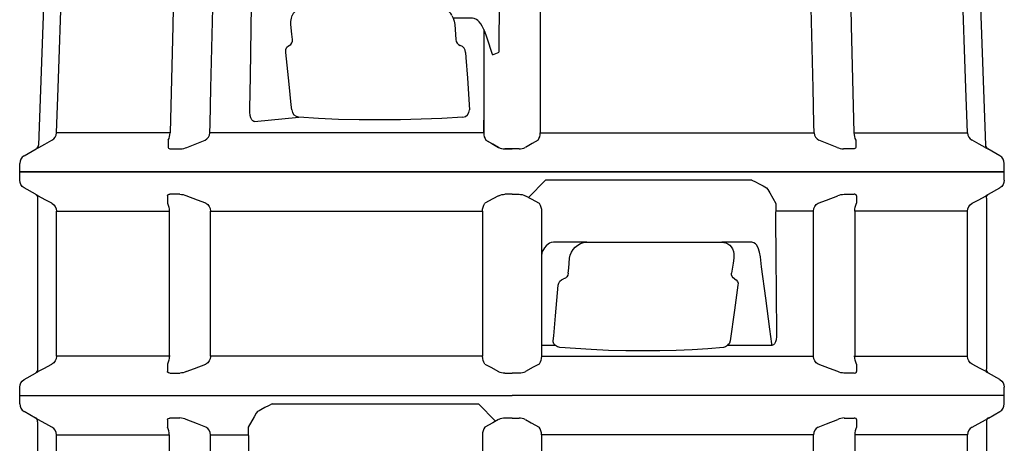
# Model space of a CAD drawing. Units: millimetres. Extents: x 37450 to 42550, y 5391 to 10779.
# Drawn here: x 37450 to 38550, y 7947 to 8420 of the extents above; entities that cross this region are included whole.
import ezdxf

# ---------------------------------------------------------------- set-up
doc = ezdxf.new("R2010")
doc.units = ezdxf.units.MM
doc.header["$LTSCALE"] = 200
doc.layers.add('KESSEL-Koaleszenzabscheider', color=7, linetype='Continuous')

# ---------------------------------------------------------------- blocks, each defined once
blk = doc.blocks.new('9970310b_Segment B1 Tritt Mitte li')
for p, q in [((-550, 240.8), (-550, 250)), ((-550, 250), (0, 250)), ((-550, 250), (0, 250)), ((550, 250), (0, 250)), ((550, 250), (0, 250)), ((550, 240.8), (550, 250)), ((-532.5, 224.9), (-545, 232.1)), ((-284.5, 232.1), (-286, 230.2)), ((-267.9, 240.8), (-37.6, 240.8)), ((-37.6, 240.8), (-18.6, 221.3)), ((532.5, 224.9), (545, 232.1)), ((-532.5, 224.9), (-532.5, 224.9)), ((-532.5, 224.9), (-532.5, 224.9)), ((-530, 220.6), (-530, 29.4)), ((530, 220.6), (530, 29.4)), ((532.5, 224.9), (532.5, 224.9)), ((532.5, 224.9), (532.5, 224.9)), ((-508.9, 206.1), (-383.1, 206.1)), ((-508.9, 43.9), (-508.9, 206.1)), ((-383.1, 206.1), (-383.1, 43.9)), ((-336.7, 43.9), (-336.7, 206.1)), ((-336.7, 206.1), (-294.4, 206.1)), ((-32.8, 206.1), (-32.8, 43.9)), ((336.7, 206.1), (32.8, 206.1)), ((32.8, 206.1), (32.8, 43.9)), ((336.7, 43.9), (336.7, 206.1)), ((508.9, 206.1), (383.1, 206.1)), ((383.1, 206.1), (383.1, 43.9)), ((508.9, 43.9), (508.9, 206.1)), ((-267.5, 171.4), (-234.3, 171.4)), ((-233.9, 171.5), (-234.3, 171.4)), ((-84, 171.5), (-233.9, 171.5)), ((-83.5, 171.4), (-84, 171.5)), ((-83.5, 171.4), (-46.5, 171.4)), ((-290.2, 56.1), (-240.6, 56.1)), ((-48.5, 56.1), (-32.8, 56.1)), ((-383.1, 43.9), (-508.9, 43.9)), ((-381.8, 43.9), (-383.1, 43.9)), ((-32.8, 43.9), (-336.7, 43.9)), ((32.8, 43.9), (336.7, 43.9)), ((381.8, 43.9), (383.1, 43.9)), ((383.1, 43.9), (508.9, 43.9)), ((-545, 17.9), (-532.5, 25.1)), ((545, 17.9), (532.5, 25.1)), ((-550, 0), (-550, 9.2)), ((-550, 0), (0, 0)), ((550, 0), (0, 0)), ((550, 0), (550, 9.2))]:
    blk.add_line(p, q)
at = {"flags": 128}
for points in [[(-267.9, 240.8), (-267.9, 240.8), (-272, 238.7), (-276, 236.6), (-280.5, 234.2), (-282.6, 233.1), (-284.5, 232.1)], [(-514.1, 214.8), (-520.7, 218.4), (-529.6, 223.3)], [(-385, 223.3), (-384.5, 224.3), (-383.1, 224.9), (-382.1, 224.9)], [(-385, 223.3), (-385, 219.7), (-385, 214.8)], [(-371, 224.9), (-378, 224.9), (-382.1, 224.9)], [(-342.1, 214.8), (-351.4, 218.4), (-363.9, 223.3)], [(-286, 230.2), (-288.1, 226.4), (-294.7, 214.7)], [(-14.9, 223.3), (-21.5, 219.7), (-30.3, 214.8)], [(0, 224.9), (-2.1, 224.9), (-7.9, 224.9)], [(0, 224.9), (2.1, 224.9), (7.9, 224.9)], [(14.9, 223.3), (21.5, 219.7), (30.3, 214.8)], [(342.1, 214.8), (351.4, 218.4), (363.9, 223.3)], [(371, 224.9), (378, 224.9), (382.1, 224.9)], [(385, 223.3), (384.5, 224.3), (383.1, 224.9), (382.1, 224.9)], [(385, 223.3), (385, 219.7), (385, 214.8)], [(514.1, 214.8), (520.7, 218.4), (529.6, 223.3)], [(-294.7, 214.7), (-294.2, 196.4), (-294.6, 156.4), (-295.6, 69.9)], [(-277.5, 155.1), (-276.6, 160.3), (-275, 165.1), (-273.1, 168.3), (-271.9, 169.7), (-270.3, 170.8), (-268.1, 171.4), (-267.5, 171.4)], [(-234.3, 171.4), (-236.8, 171.2), (-239, 170.5), (-241.2, 169.4), (-243.2, 167.9), (-244.9, 166), (-246.2, 163.8), (-247.3, 161.1), (-247.8, 158.2), (-247.7, 153.4)], [(-46.5, 171.4), (-43.6, 171), (-42, 170.2), (-40.5, 169.3), (-38.2, 167.3), (-36.3, 165.1), (-33.3, 160.3), (-32.8, 155.1)], [(-290.4, 57.8), (-288.1, 74.2), (-283.5, 108.9), (-278.9, 143.9), (-277.5, 155.1)], [(-247.7, 153.4), (-246.9, 147.9), (-245.4, 136.7)], [(-62.9, 136.7), (-63.4, 142.3), (-64.4, 153.4)], [(-252.4, 123.2), (-251.6, 117.6), (-248.5, 95.3), (-243.7, 61.1)], [(-46.1, 61.1), (-46.6, 66.7), (-48.6, 89), (-51.6, 123.2)], [(-295.6, 69.9), (-295.5, 66.1), (-295, 62.2), (-294.4, 59.9), (-293.3, 57.8), (-292.2, 56.7), (-290.9, 56.2), (-290.2, 56.1)], [(-243.7, 61.1), (-242.9, 58.6), (-242.5, 57.8)], [(-242.5, 57.8), (-241.2, 56.6), (-240.6, 56.1)], [(-240.6, 56.1), (-238.6, 54.5), (-236.1, 53.7)], [(-48.5, 56.1), (-47, 57.3), (-46.6, 57.8)], [(-46.6, 57.8), (-46.1, 60.2), (-46.1, 61.1)], [(-236.1, 53.7), (-218.9, 52.2), (-201.3, 51.1), (-183.4, 50.4), (-165.3, 50), (-146.4, 49.8), (-127.2, 50), (-107.8, 50.5), (-88.4, 51.3), (-71, 52.4), (-53.5, 53.7)], [(-529.6, 26.7), (-523, 30.3), (-514.1, 35.2)], [(-385, 35.2), (-385, 31.6), (-385, 26.7)], [(-363.9, 26.7), (-354.6, 30.3), (-342.1, 35.2)], [(-30.3, 35.2), (-23.7, 31.6), (-14.9, 26.7)], [(30.3, 35.2), (23.7, 31.6), (14.9, 26.7)], [(363.9, 26.7), (354.6, 30.3), (342.1, 35.2)], [(385, 35.2), (385, 31.6), (385, 26.7)], [(529.6, 26.7), (523, 30.3), (514.1, 35.2)], [(-532.5, 25.1), (-532.5, 25.1), (-532.5, 25.1)], [(-382.1, 25.1), (-383.9, 25.3), (-384.8, 26), (-385, 26.7)], [(-382.1, 25.1), (-375, 25.1), (-371, 25.1)], [(-7.9, 25.1), (0, 25.1)], [(7.9, 25.1), (0, 25.1)], [(382.1, 25.1), (375, 25.1), (371, 25.1)], [(382.1, 25.1), (383.9, 25.3), (384.8, 26), (385, 26.7)], [(532.5, 25.1), (532.5, 25.1), (532.5, 25.1)]]:
    blk.add_lwpolyline(points, dxfattribs=at)
for centre, radius, start, end in [((-540, 240.8), 10, 180, 240), ((540, 240.8), 10, 300, 0), ((-570.5, 152.1), 82.2, 60.14, 62.4677), ((-535, 220.6), 5, 34.701, 60.0034), ((-535, 220.6), 5, 0.0022, 34.6973), ((-371.9, 204.6), 20.4, 66.9705, 87.4007), ((-8.2, 210.2), 14.7, 88.6162, 117.0453), ((8.2, 210.2), 14.7, 62.9547, 91.3838), ((371.9, 204.6), 20.4, 92.5993, 113.0295), ((570.5, 152.1), 82.2, 117.5323, 119.86), ((535, 220.6), 5, 145.3027, 179.9978), ((535, 220.6), 5, 119.9966, 145.299), ((-518.9, 206.1), 9.96, 0.4051, 61.2046), ((-399.8, 207), 16.8, 356.9831, 27.6004), ((-346.6, 206), 9.91, 0.9986, 63.038), ((-19.3, 206.9), 13.6, 144.5213, 183.3356), ((19.3, 206.9), 13.6, 356.6644, 35.4787), ((346.6, 206), 9.91, 116.962, 179.0014), ((399.8, 207), 16.8, 152.3996, 183.0169), ((518.9, 206.1), 9.96, 118.7954, 179.5949), ((-84.3, 151.4), 20, 5.7661, 87.8102), ((-250.6, 135.4), 5.37, 290.9136, 13.9021), ((-55.7, 137.3), 7.17, 184.81, 254.7233), ((-246.4, 124.6), 6.18, 111.4848, 193.2436), ((-59.7, 122.5), 8.15, 4.9201, 75.0305), ((-298.5, 56), 8.29, 1.0508, 12.5208), ((-54.4, 61.9), 8.23, 275.8541, 315.649), ((-518.9, 43.9), 9.97, 298.8157, 359.5745), ((-400, 43), 17, 332.5743, 2.8423), ((-346.6, 44), 9.92, 297.0104, 358.9529), ((-19.1, 43.1), 13.7, 176.8509, 215.2923), ((19.1, 43.1), 13.7, 324.7077, 3.1491), ((346.6, 44), 9.92, 181.0471, 242.9896), ((400, 43), 17, 177.1577, 207.4257), ((518.9, 43.9), 9.97, 180.4255, 241.1843), ((-535, 29.4), 5, 299.9951, 359.9987), ((-556.6, 72.6), 53.3, 296.9026, 300.4898), ((-371.5, 44), 18.9, 271.8017, 293.8271), ((-8.4, 39.2), 14.2, 242.4158, 271.9227), ((8.4, 39.2), 14.2, 268.0773, 297.5842), ((371.5, 44), 18.9, 246.1729, 268.1983), ((556.6, 72.6), 53.3, 239.5102, 243.0974), ((535, 29.4), 5, 180.0013, 240.0049), ((-540, 9.2), 10, 120, 180), ((540, 9.2), 10, 0, 60)]:
    blk.add_arc(centre, radius, start, end)
blk = doc.blocks.new('9970310b_Segment C1 Tritt Mitte re')
for p, q in [((-540, 245.8), (-540, 250)), ((0, 250), (-540, 250)), ((0, 250), (540, 250)), ((540, 245.8), (540, 250)), ((-524.5, 231.1), (-535, 237.1)), ((-524.5, 231.1), (-524.5, 231.1)), ((-283.3, 235.4), (-282, 237.1)), ((-282, 237.1), (-278.6, 238.9)), ((-265.2, 240.1), (-265.1, 240.1)), ((-265.1, 240.1), (-43.3, 240.1)), ((-43.3, 240.1), (-43.1, 240.1)), ((-25.9, 238.9), (-20.5, 237.1)), ((-20.5, 237.1), (-17, 235.4)), ((-17, 235.4), (-10.5, 231.9)), ((-14.5, 133.9), (-13.8, 233.7)), ((7.9, 231.1), (-7.2, 231.1)), ((524.5, 231.1), (535, 237.1)), ((524.5, 231.1), (524.5, 231.1)), ((-522, 226.6), (-529, 29.9)), ((522, 226.6), (529, 29.9)), ((-502.9, 213), (-377.8, 213)), ((333.4, 213), (31.4, 213)), ((502.9, 213), (377.8, 213)), ((-231.5, 183.6), (-82.4, 183.6)), ((-246.5, 171.6), (-245.7, 174.8)), ((-67.1, 174.8), (-65.8, 171.6)), ((-44.2, 171.6), (-65.8, 171.6)), ((-31.4, 158.9), (-31.4, 43.6)), ((-287.6, 56.2), (-238.3, 61.1)), ((-382, 43.6), (-508.8, 43.6)), ((-31.4, 43.6), (-337.6, 43.6)), ((31.4, 43.6), (337.6, 43.6)), ((382, 43.6), (508.8, 43.6)), ((-545, 17.9), (-531.5, 25.7)), ((545, 17.9), (531.5, 25.7)), ((-550, 0), (-550, 9.2)), ((0, 0), (-550, 0)), ((-550, 0), (0, 0)), ((0, 0), (550, 0)), ((550, 0), (0, 0)), ((550, 0), (550, 9.2))]:
    blk.add_line(p, q)
at = {"flags": 128}
for points in [[(-376.5, 231.1), (-378.3, 230.9), (-379.3, 230.2), (-379.4, 229.5)], [(-365.3, 231.1), (-372.4, 231.1), (-376.5, 231.1)], [(-291.1, 222), (-289, 225.6), (-283.3, 235.4)], [(365.3, 231.1), (372.4, 231.1), (376.5, 231.1)], [(376.5, 231.1), (378.3, 230.9), (379.3, 230.2), (379.4, 229.5)], [(-508, 222), (-514.6, 225.6), (-521.7, 229.5)], [(-379.4, 229.5), (-379.5, 225.9), (-379.6, 222)], [(-338.9, 222), (-348.2, 225.6), (-358.3, 229.5)], [(14.9, 229.5), (21.6, 225.9), (28.8, 222)], [(14.9, 229.5), (21.6, 225.9), (28.8, 222)], [(338.9, 222), (348.2, 225.6), (358.3, 229.5)], [(379.4, 229.5), (379.5, 225.9), (379.6, 222)], [(508, 222), (514.6, 225.6), (521.7, 229.5)], [(-508.8, 43.6), (-508.5, 53.6), (-507.1, 93.6), (-502.9, 213)], [(-377.8, 213), (-378, 203), (-379, 163), (-382, 43.6)], [(-337.6, 43.6), (-337.3, 53.6), (-336.4, 93.6), (-333.4, 213)], [(-292.8, 70.5), (-292.3, 107), (-290.6, 213)], [(31.4, 213), (31.4, 203), (31.4, 163), (31.4, 43.6)], [(31.4, 213), (31.4, 203), (31.4, 163), (31.4, 43.6)], [(337.6, 43.6), (337.3, 53.6), (336.4, 93.6), (333.4, 213)], [(377.8, 213), (378, 203), (379, 163), (382, 43.6)], [(508.8, 43.6), (508.5, 53.6), (507.1, 93.6), (502.9, 213)], [(-247.1, 164.6), (-247.1, 168.1), (-246.5, 171.6)], [(-65.8, 171.6), (-64.6, 168.3), (-64, 164.6)], [(-28.9, 152.6), (-30.8, 157.7), (-33.2, 162.7), (-34.8, 165.2), (-36.7, 167.6), (-38.1, 169), (-39.7, 170.2), (-42.2, 171.3), (-44.2, 171.6)], [(-245.4, 148), (-246, 153.7), (-247.1, 164.6)], [(-64, 164.6), (-63.6, 158.9), (-62.9, 148)], [(-21.7, 130.9), (-27.8, 149.2), (-28.9, 152.6)], [(-252.8, 133.4), (-252.6, 136.5), (-251.5, 139.2), (-249.6, 140.8), (-248.8, 141.2)], [(-246.1, 69.2), (-246.7, 75), (-249.1, 98), (-252.8, 133.4)], [(-51.8, 133.4), (-51.5, 127.7), (-49.9, 104.6), (-47.6, 69.2)], [(-287.6, 56.2), (-288.4, 56.3), (-289.7, 56.9), (-290.7, 58), (-291.7, 60.4), (-292.4, 63), (-292.8, 66.7), (-292.8, 70.5)], [(-54.9, 61.1), (-78.3, 59.7), (-101.6, 58.7), (-124.6, 58.1), (-147.4, 57.9), (-170.7, 58.1), (-193.7, 58.6), (-216.2, 59.6), (-238.3, 61.1)], [(-31.4, 43.6), (-31.4, 53.6), (-31.4, 56.2)], [(-528.5, 27.3), (-521.8, 31), (-514, 35.3)], [(-384, 35.3), (-384.1, 31.7), (-384.2, 27.3)], [(-363.1, 27.3), (-353.8, 31), (-342.9, 35.3)], [(-14.9, 27.3), (-21.4, 31), (-29.1, 35.3)], [(-29.1, 35.3), (-22.6, 31.7), (-14.9, 27.3)], [(29.1, 35.3), (22.6, 31.7), (14.9, 27.3)], [(29.1, 35.3), (22.6, 31.7), (14.9, 27.3)], [(363.1, 27.3), (353.8, 31), (342.9, 35.3)], [(384, 35.3), (384.1, 31.7), (384.2, 27.3)], [(528.5, 27.3), (521.8, 31), (514, 35.3)], [(-531.4, 25.7), (-531.4, 25.7), (-531.4, 25.7)], [(-384.2, 27.3), (-383.8, 26.3), (-382.3, 25.7), (-381.4, 25.7)], [(-381.4, 25.7), (-374.3, 25.7), (-370.2, 25.7)], [(7.9, 25.7), (-2.1, 25.7), (-7.9, 25.7)], [(-7.9, 25.7), (0, 25.7)], [(7.9, 25.7), (0, 25.7)], [(381.4, 25.7), (374.3, 25.7), (370.2, 25.7)], [(384.2, 27.3), (383.8, 26.3), (382.3, 25.7), (381.4, 25.7)], [(531.4, 25.7), (531.4, 25.7), (531.4, 25.7)]]:
    blk.add_lwpolyline(points, dxfattribs=at)
for centre, radius, start, end in [((-530, 245.8), 10, 180, 240), ((530, 245.8), 10, 300, 0), ((-527, 226.7), 5, 357.9867, 60.0889), ((-547.2, 186.3), 50.2, 59.4817, 63.2171), ((-365.9, 212.2), 18.9, 66.4421, 88.3028), ((-269.3, 211.2), 29.2, 81.9267, 108.5478), ((-38, 189.6), 50.7, 76.12, 95.7499), ((-7.2, 238.6), 7.53, 243.4535, 270.2106), ((8.4, 216.7), 14.4, 62.8962, 91.9503), ((8.4, 216.7), 14.4, 62.8962, 91.9503), ((365.9, 212.2), 18.9, 91.6972, 113.5579), ((547.2, 186.3), 50.2, 116.7829, 120.5183), ((527, 226.7), 5, 119.9111, 182.0133), ((-512.8, 213.3), 9.96, 358.3856, 61.2131), ((-395, 214.3), 17.3, 355.7126, 26.5108), ((-343.4, 213), 10, 359.7402, 63.3187), ((-340.2, 214.8), 49.6, 357.8962, 8.3415), ((17.2, 213.7), 14.2, 357.0876, 35.7777), ((343.4, 213), 10, 116.6813, 180.2598), ((395, 214.3), 17.3, 153.4892, 184.2874), ((512.8, 213.3), 9.96, 118.7869, 181.6144), ((-231.2, 167.2), 16.4, 91.2191, 152.269), ((-82.4, 165.8), 17.8, 30.6152, 90.0305), ((-251.4, 146.8), 6.13, 294.3204, 11.5725), ((-55.5, 148.2), 7.37, 181.6868, 252.3991), ((-60.3, 133.1), 8.46, 2.1909, 72.3016), ((-30.7, 162.7), 33.1, 285.8151, 299.3773), ((-237.1, 70.1), 9.06, 185.4671, 262.2664), ((-55.4, 68.9), 7.76, 273.1848, 2.7186), ((-110.1, 56.4), 78.7, 359.8677, 1.0077), ((-518.8, 44), 9.96, 298.8974, 357.6123), ((-398.6, 43.2), 16.6, 331.7016, 1.4551), ((-347.4, 44), 9.78, 297.2916, 357.7684), ((-18.3, 42.8), 13.1, 176.5459, 214.8679), ((18.3, 42.8), 13.1, 325.1321, 3.4541), ((347.4, 44), 9.78, 182.2316, 242.7084), ((398.6, 43.2), 16.6, 178.5449, 208.2984), ((518.8, 44), 9.96, 182.3877, 241.1026), ((-533.9, 30), 5, 299.9377, 357.9866), ((-570.1, 99.8), 83.6, 297.5537, 299.8872), ((-371.2, 45.9), 20.3, 272.6752, 293.3235), ((-8.4, 39.6), 14, 241.9255, 271.8962), ((-8.2, 40.1), 14.4, 242.4182, 271.4034), ((8.2, 40.1), 14.4, 268.5966, 297.5818), ((8.2, 40.1), 14.4, 268.5966, 297.5818), ((371.2, 45.9), 20.3, 246.6765, 267.3248), ((570.1, 99.8), 83.6, 240.1128, 242.4463), ((533.9, 30), 5, 182.0134, 240.0623), ((-540, 9.2), 10, 120, 180), ((540, 9.2), 10, 0, 60)]:
    blk.add_arc(centre, radius, start, end)
blk = doc.blocks.new('99703.10b - va re')
for name, p in [('9970310b_Segment C1 Tritt Mitte re', (0, 1250)), ('9970310b_Segment B1 Tritt Mitte li', (0, 750))]:
    blk.add_blockref(name, p)
at = {"xscale": -1}
blk.add_blockref('9970310b_Segment B1 Tritt Mitte li', (0, 1000), dxfattribs=at)

msp = doc.modelspace()

# ---------------------------------------------------------------- block references
at = {"layer": 'KESSEL-Koaleszenzabscheider'}
msp.add_blockref('99703.10b - va re', (38000, 7000), dxfattribs=at)

doc.saveas('drawing.dxf')
